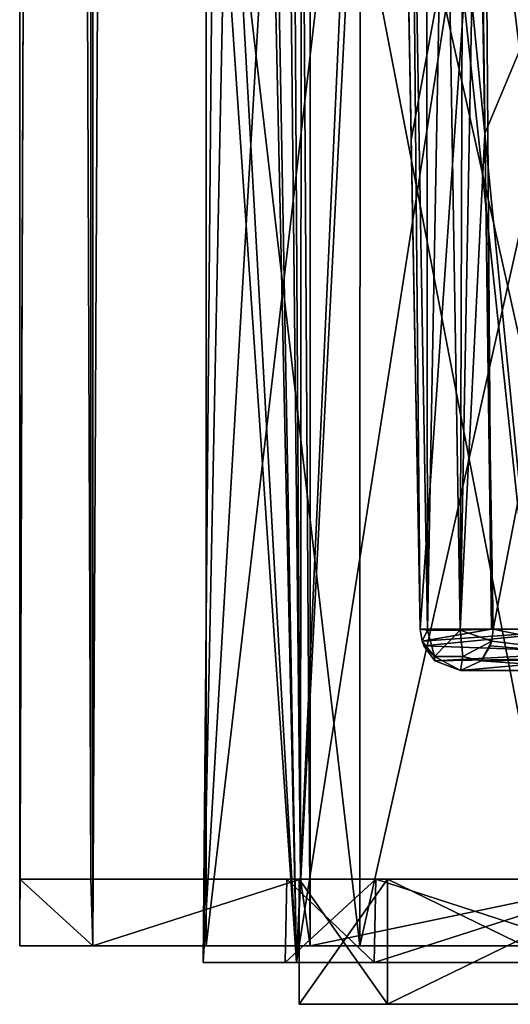
# Model space of a CAD drawing. Units: millimetres. Extents: x -26 to 180, y -385 to 268.
# Drawn here: x -25 to -19, y -2 to 10 of the extents above; entities that cross this region are included whole.
import ezdxf

# ---------------------------------------------------------------- set-up
doc = ezdxf.new("R2010")
doc.units = ezdxf.units.MM
doc.header["$LTSCALE"] = 65.185185
for name, color, linetype in [('1330', 7, 'CONTINUOUS'), ('1331', 7, 'CONTINUOUS'), ('1485', 7, 'CONTINUOUS'), ('1583', 7, 'CONTINUOUS'), ('1584', 7, 'CONTINUOUS'), ('6129', 7, 'CONTINUOUS'), ('6130', 7, 'CONTINUOUS'), ('6139', 7, 'CONTINUOUS'), ('6151', 7, 'CONTINUOUS'), ('6222', 7, 'CONTINUOUS'), ('6224', 7, 'CONTINUOUS'), ('6263', 7, 'CONTINUOUS'), ('6287', 7, 'CONTINUOUS'), ('6288', 7, 'CONTINUOUS'), ('6289', 7, 'CONTINUOUS'), ('6440', 7, 'CONTINUOUS'), ('6798', 7, 'CONTINUOUS'), ('907', 7, 'CONTINUOUS'), ('908', 7, 'CONTINUOUS'), ('909', 7, 'CONTINUOUS')]:
    doc.layers.add(name, color=color, linetype=linetype)

msp = doc.modelspace()

# ---------------------------------------------------------------- linework, layer by layer
at = {"layer": '1330', "linetype": 'Continuous'}
for points in [[(-25, 0, 0), (-24.149, 0, 6.379), (-25, 230.2, 0), (-25, 0, 0)], [(-25, 230.2, 0), (-24.149, 0, 6.379), (-24.116, 230.2, 6.504), (-25, 230.2, 0)], [(-24.149, 0, 6.379), (-21.634, 0, 12.483), (-24.116, 230.2, 6.504), (-24.149, 0, 6.379)], [(-24.116, 230.2, 6.504), (-21.634, 0, 12.483), (-23.009, 230.2, 9.703), (-24.116, 230.2, 6.504)], [(-23.009, 230.2, 9.703), (-21.634, 0, 12.483), (-21.492, 230.2, 12.729), (-23.009, 230.2, 9.703)], [(-21.634, 0, 12.483), (-17.697, 0, 17.659), (-21.492, 230.2, 12.729), (-21.634, 0, 12.483)], [(-21.492, 230.2, 12.729), (-17.697, 0, 17.659), (-17.459, 230.2, 17.894), (-21.492, 230.2, 12.729)]]:
    msp.add_3dface(points, dxfattribs=at)
at = {"layer": '1331', "linetype": 'Continuous'}
for points in [[(-25, 0, 0), (-25, 230.2, 0), (-24.116, 230.2, -6.504), (-25, 0, 0)], [(-25, -0.8, 0), (-25, 0, 0), (-24.116, 230.2, -6.504), (-25, -0.8, 0)], [(-24.122, -0.8, -6.471), (-25, -0.8, 0), (-24.116, 230.2, -6.504), (-24.122, -0.8, -6.471)], [(-21.519, -0.8, -12.678), (-24.122, -0.8, -6.471), (-23.009, 230.2, -9.703), (-21.519, -0.8, -12.678)], [(-23.009, 230.2, -9.703), (-24.122, -0.8, -6.471), (-24.116, 230.2, -6.504), (-23.009, 230.2, -9.703)], [(-21.492, 230.2, -12.729), (-21.519, -0.8, -12.678), (-23.009, 230.2, -9.703), (-21.492, 230.2, -12.729)], [(-17.514, -0.8, -17.84), (-21.519, -0.8, -12.678), (-21.492, 230.2, -12.729), (-17.514, -0.8, -17.84)], [(-17.459, 230.2, -17.894), (-17.514, -0.8, -17.84), (-21.492, 230.2, -12.729), (-17.459, 230.2, -17.894)]]:
    msp.add_3dface(points, dxfattribs=at)
at = {"layer": '1485', "linetype": 'Continuous'}
for points in [[(-22.765, -0.8, 3.276), (-22.765, -0.8, -3.276), (-22.766, 15, 3.27), (-22.765, -0.8, 3.276)], [(-22.765, -0.8, 3.276), (-22.766, 15, 3.27), (-20.92, 15, 9.555), (-22.765, -0.8, 3.276)], [(-22.765, -0.8, -3.276), (-20.922, -0.8, -9.552), (-22.766, 15, -3.27), (-22.765, -0.8, -3.276)], [(-22.765, -0.8, -3.276), (-22.766, 15, -3.27), (-22.766, 15, 3.27), (-22.765, -0.8, -3.276)], [(-20.922, -0.8, -9.552), (-20.92, 15, -9.555), (-22.766, 15, -3.27), (-20.922, -0.8, -9.552)], [(-20.922, -0.8, 9.552), (-22.765, -0.8, 3.276), (-20.92, 15, 9.555), (-20.922, -0.8, 9.552)], [(-17.381, -0.8, 15.063), (-20.922, -0.8, 9.552), (-17.381, 15, 15.064), (-17.381, -0.8, 15.063)], [(-20.922, -0.8, 9.552), (-20.92, 15, 9.555), (-17.381, 15, 15.064), (-20.922, -0.8, 9.552)], [(-20.922, -0.8, -9.552), (-17.381, -0.8, -15.063), (-20.92, 15, -9.555), (-20.922, -0.8, -9.552)], [(-17.381, -0.8, -15.063), (-17.381, 15, -15.064), (-20.92, 15, -9.555), (-17.381, -0.8, -15.063)]]:
    msp.add_3dface(points, dxfattribs=at)
at = {"layer": '1583', "linetype": 'Continuous'}
for points in [[(-25, -0.8, 0), (-24.122, -0.8, -6.471), (-24.122, -0.8, 6.471), (-25, -0.8, 0)], [(-24.122, -0.8, -6.471), (-21.519, -0.8, -12.678), (-24.122, -0.8, 6.471), (-24.122, -0.8, -6.471)], [(-24.122, -0.8, 6.471), (-21.519, -0.8, -12.678), (-22.765, -0.8, -3.276), (-24.122, -0.8, 6.471)], [(-21.519, -0.8, 12.678), (-24.122, -0.8, 6.471), (-22.765, -0.8, 3.276), (-21.519, -0.8, 12.678)], [(-22.765, -0.8, 3.276), (-24.122, -0.8, 6.471), (-22.765, -0.8, -3.276), (-22.765, -0.8, 3.276)], [(-22.765, -0.8, -3.276), (-21.519, -0.8, -12.678), (-20.922, -0.8, -9.552), (-22.765, -0.8, -3.276)], [(-20.922, -0.8, 9.552), (-21.519, -0.8, 12.678), (-22.765, -0.8, 3.276), (-20.922, -0.8, 9.552)], [(-21.519, -0.8, -12.678), (-17.514, -0.8, -17.84), (-20.922, -0.8, -9.552), (-21.519, -0.8, -12.678)], [(-17.514, -0.8, 17.84), (-21.519, -0.8, 12.678), (-20.922, -0.8, 9.552), (-17.514, -0.8, 17.84)], [(-20.922, -0.8, -9.552), (-17.514, -0.8, -17.84), (-17.381, -0.8, -15.063), (-20.922, -0.8, -9.552)], [(-17.381, -0.8, 15.063), (-17.514, -0.8, 17.84), (-20.922, -0.8, 9.552), (-17.381, -0.8, 15.063)]]:
    msp.add_3dface(points, dxfattribs=at)
at = {"layer": '1584', "linetype": 'Continuous'}
for points in [[(-24.149, 0, 6.379), (-25, 0, 0), (-24.122, -0.8, 6.471), (-24.149, 0, 6.379)], [(-25, 0, 0), (-25, -0.8, 0), (-24.122, -0.8, 6.471), (-25, 0, 0)], [(-21.634, 0, 12.483), (-24.149, 0, 6.379), (-24.122, -0.8, 6.471), (-21.634, 0, 12.483)], [(-21.634, 0, 12.483), (-24.122, -0.8, 6.471), (-21.519, -0.8, 12.678), (-21.634, 0, 12.483)], [(-17.697, 0, 17.659), (-21.634, 0, 12.483), (-21.519, -0.8, 12.678), (-17.697, 0, 17.659)], [(-17.697, 0, 17.659), (-21.519, -0.8, 12.678), (-17.514, -0.8, 17.84), (-17.697, 0, 17.659)]]:
    msp.add_3dface(points, dxfattribs=at)
at = {"layer": '6129', "linetype": 'Continuous'}
for points in [[(-22.8, -1), (-21.683, -1, -7.048), (-21.817, -1), (-22.8, -1)], [(-21.683, -1, 7.048), (-22.8, -1), (-21.817, -1), (-21.683, -1, 7.048)], [(-21.817, -1), (-21.683, -1, -7.048), (-20.75, -1, -6.741), (-21.817, -1)], [(-20.75, -1, 6.741), (-21.683, -1, 7.048), (-21.817, -1), (-20.75, -1, 6.741)], [(-21.683, -1, -7.048), (-18.445, -1, -13.402), (-20.75, -1, -6.741), (-21.683, -1, -7.048)], [(-18.445, -1, 13.402), (-21.683, -1, 7.048), (-20.75, -1, 6.741), (-18.445, -1, 13.402)], [(-20.75, -1, -6.741), (-18.445, -1, -13.402), (-17.651, -1, -12.823), (-20.75, -1, -6.741)], [(-17.651, -1, 12.823), (-18.445, -1, 13.402), (-20.75, -1, 6.741), (-17.651, -1, 12.823)]]:
    msp.add_3dface(points, dxfattribs=at)
at = {"layer": '6130', "linetype": 'Continuous'}
msp.add_3dface([(-19.715, 2.5, -4.981), (-17.807, 2.5, -6.7), (-18.881, 2.5, -7.55), (-19.715, 2.5, -4.981)], dxfattribs=at)
at = {"layer": '6139', "linetype": 'Continuous'}
for points in [[(-21.8, 0), (-20.733, 0, -6.736), (-20.733, 0, 6.736), (-21.8, 0)], [(-20.733, 0, -6.736), (-17.637, 0, -12.813), (-20.733, 0, 6.736), (-20.733, 0, -6.736)], [(-20.733, 0, 6.736), (-17.637, 0, -12.813), (-18.25, 0), (-20.733, 0, 6.736)], [(-17.637, 0, 12.813), (-20.733, 0, 6.736), (-18.017, 0, 1.468), (-17.637, 0, 12.813)], [(-20.733, 0, 6.736), (-18.25, 0), (-18.017, 0, 1.468), (-20.733, 0, 6.736)]]:
    msp.add_3dface(points, dxfattribs=at)
at = {"layer": '6151', "linetype": 'Continuous'}
for points in [[(-20.405, 14.071, -4.664), (-20.309, 8.858, -4.876), (-19.48, 13.325, -7.641), (-20.405, 14.071, -4.664)], [(-20.309, 8.858, -4.876), (-20.2, 2.996, -5.104), (-19.48, 13.325, -7.641), (-20.309, 8.858, -4.876)], [(-20.2, 2.996, -5.104), (-19.346, 2.996, -7.736), (-19.48, 13.325, -7.641), (-20.2, 2.996, -5.104)], [(-19.48, 13.325, -7.641), (-19.346, 2.996, -7.736), (-19.42, 13.277, -7.792), (-19.48, 13.325, -7.641)], [(-18.159, 7.857, -10.302), (-18.167, 12.29, -10.366), (-19.42, 13.277, -7.792), (-18.159, 7.857, -10.302)], [(-18.15, 2.996, -10.231), (-18.159, 7.857, -10.302), (-19.42, 13.277, -7.792), (-18.15, 2.996, -10.231)], [(-19.346, 2.996, -7.736), (-18.15, 2.996, -10.231), (-19.42, 13.277, -7.792), (-19.346, 2.996, -7.736)]]:
    msp.add_3dface(points, dxfattribs=at)
at = {"layer": '6222', "linetype": 'Continuous'}
for points in [[(-22.8, -1), (-21.683, -1, 7.048), (-22.673, 13.513, 0.099), (-22.8, -1)], [(-22.51, 13.386, -2.73), (-22.8, -1), (-22.673, 13.513, 0.099), (-22.51, 13.386, -2.73)], [(-22.673, 13.513, 0.099), (-21.683, -1, 7.048), (-22.485, 13.366, 2.929), (-22.673, 13.513, 0.099)], [(-21.986, 12.98, -5.56), (-22.8, -1), (-22.51, 13.386, -2.73), (-21.986, 12.98, -5.56)], [(-22.485, 13.366, 2.929), (-21.683, -1, 7.048), (-21.936, 12.941, 5.756), (-22.485, 13.366, 2.929)], [(-21.683, -1, -7.048), (-22.8, -1), (-21.986, 12.98, -5.56), (-21.683, -1, -7.048)], [(-21.081, 12.286, -8.376), (-21.683, -1, -7.048), (-21.986, 12.98, -5.56), (-21.081, 12.286, -8.376)], [(-21.936, 12.941, 5.756), (-21.683, -1, 7.048), (-21.002, 12.226, 8.574), (-21.936, 12.941, 5.756)], [(-19.757, 11.288, -11.164), (-21.683, -1, -7.048), (-21.081, 12.286, -8.376), (-19.757, 11.288, -11.164)], [(-21.683, -1, 7.048), (-18.445, -1, 13.402), (-21.002, 12.226, 8.574), (-21.683, -1, 7.048)], [(-21.002, 12.226, 8.574), (-18.445, -1, 13.402), (-19.647, 11.207, 11.357), (-21.002, 12.226, 8.574)], [(-18.445, -1, -13.402), (-21.683, -1, -7.048), (-19.757, 11.288, -11.164), (-18.445, -1, -13.402)], [(-17.971, 9.981, -13.875), (-18.445, -1, -13.402), (-19.757, 11.288, -11.164), (-17.971, 9.981, -13.875)], [(-19.647, 11.207, 11.357), (-18.445, -1, 13.402), (-17.83, 9.881, 14.057), (-19.647, 11.207, 11.357)]]:
    msp.add_3dface(points, dxfattribs=at)
at = {"layer": '6224', "linetype": 'Continuous'}
for points in [[(-19.424, 8.933, -4.456), (-19.512, 14.206, -4.258), (-17.091, 14.504, -6.43), (-19.424, 8.933, -4.456)], [(-19.325, 2.996, -4.669), (-19.424, 8.933, -4.456), (-17.091, 14.504, -6.43), (-19.325, 2.996, -4.669)], [(-17.537, 2.996, -6.28), (-19.325, 2.996, -4.669), (-17.091, 14.504, -6.43), (-17.537, 2.996, -6.28)]]:
    msp.add_3dface(points, dxfattribs=at)
at = {"layer": '6263', "linetype": 'Continuous'}
for points in [[(-19.905, 14.282, -4.044), (-20.111, 2.982, -4.676), (-20.124, 14.273, -4.087), (-19.905, 14.282, -4.044)], [(-19.72, 2.982, -4.482), (-20.111, 2.982, -4.676), (-19.905, 14.282, -4.044), (-19.72, 2.982, -4.482)], [(-19.686, 14.26, -4.103), (-19.72, 2.982, -4.482), (-19.905, 14.282, -4.044), (-19.686, 14.26, -4.103)], [(-20.303, 14.232, -4.223), (-20.2, 2.996, -5.104), (-20.405, 14.162, -4.428), (-20.303, 14.232, -4.223)], [(-20.2, 2.996, -5.104), (-20.309, 8.858, -4.876), (-20.405, 14.162, -4.428), (-20.2, 2.996, -5.104)], [(-20.309, 8.858, -4.876), (-20.405, 14.071, -4.664), (-20.405, 14.162, -4.428), (-20.309, 8.858, -4.876)], [(-20.124, 14.273, -4.087), (-20.111, 2.982, -4.676), (-20.303, 14.232, -4.223), (-20.124, 14.273, -4.087)], [(-20.111, 2.982, -4.676), (-20.2, 2.996, -5.104), (-20.303, 14.232, -4.223), (-20.111, 2.982, -4.676)], [(-19.512, 14.206, -4.258), (-19.72, 2.982, -4.482), (-19.686, 14.26, -4.103), (-19.512, 14.206, -4.258)], [(-19.512, 14.206, -4.258), (-19.424, 8.933, -4.456), (-19.72, 2.982, -4.482), (-19.512, 14.206, -4.258)], [(-19.424, 8.933, -4.456), (-19.325, 2.996, -4.669), (-19.72, 2.982, -4.482), (-19.424, 8.933, -4.456)]]:
    msp.add_3dface(points, dxfattribs=at)
at = {"layer": '6287', "linetype": 'Continuous'}
for points in [[(-19.346, 2.996, -7.736), (-20.2, 2.996, -5.104), (-20.178, 2.851, -5.098), (-19.346, 2.996, -7.736)], [(-18.15, 2.996, -10.231), (-19.346, 2.996, -7.736), (-20.178, 2.851, -5.098), (-18.15, 2.996, -10.231)], [(-18.15, 2.996, -10.231), (-20.178, 2.851, -5.098), (-20.157, 2.793, -5.093), (-18.15, 2.996, -10.231)], [(-18.15, 2.996, -10.231), (-20.157, 2.793, -5.093), (-18.074, 2.718, -10.188), (-18.15, 2.996, -10.231)], [(-20.157, 2.793, -5.093), (-20.023, 2.614, -5.059), (-18.074, 2.718, -10.188), (-20.157, 2.793, -5.093)], [(-18.074, 2.718, -10.188), (-20.023, 2.614, -5.059), (-18.025, 2.65, -10.161), (-18.074, 2.718, -10.188)], [(-20.023, 2.614, -5.059), (-19.715, 2.5, -4.981), (-18.025, 2.65, -10.161), (-20.023, 2.614, -5.059)], [(-19.715, 2.5, -4.981), (-18.881, 2.5, -7.55), (-18.025, 2.65, -10.161), (-19.715, 2.5, -4.981)]]:
    msp.add_3dface(points, dxfattribs=at)
at = {"layer": '6288', "linetype": 'Continuous'}
for points in [[(-20.2, 2.996, -5.104), (-20.111, 2.982, -4.676), (-20.178, 2.851, -5.098), (-20.2, 2.996, -5.104)], [(-20.178, 2.851, -5.098), (-20.111, 2.982, -4.676), (-20.029, 2.667, -4.78), (-20.178, 2.851, -5.098)], [(-20.111, 2.982, -4.676), (-19.72, 2.982, -4.482), (-20.029, 2.667, -4.78), (-20.111, 2.982, -4.676)], [(-20.029, 2.667, -4.78), (-19.72, 2.982, -4.482), (-19.687, 2.667, -4.61), (-20.029, 2.667, -4.78)], [(-19.72, 2.982, -4.482), (-19.325, 2.996, -4.669), (-19.343, 2.851, -4.683), (-19.72, 2.982, -4.482)], [(-19.72, 2.982, -4.482), (-19.343, 2.851, -4.683), (-19.687, 2.667, -4.61), (-19.72, 2.982, -4.482)], [(-20.178, 2.851, -5.098), (-20.029, 2.667, -4.78), (-20.157, 2.793, -5.093), (-20.178, 2.851, -5.098)], [(-19.343, 2.851, -4.683), (-19.468, 2.614, -4.783), (-19.687, 2.667, -4.61), (-19.343, 2.851, -4.683)], [(-19.343, 2.851, -4.683), (-19.36, 2.793, -4.697), (-19.468, 2.614, -4.783), (-19.343, 2.851, -4.683)], [(-20.157, 2.793, -5.093), (-20.029, 2.667, -4.78), (-20.023, 2.614, -5.059), (-20.157, 2.793, -5.093)], [(-19.715, 2.5, -4.981), (-20.029, 2.667, -4.78), (-19.687, 2.667, -4.61), (-19.715, 2.5, -4.981)], [(-20.029, 2.667, -4.78), (-19.715, 2.5, -4.981), (-20.023, 2.614, -5.059), (-20.029, 2.667, -4.78)], [(-19.468, 2.614, -4.783), (-19.715, 2.5, -4.981), (-19.687, 2.667, -4.61), (-19.468, 2.614, -4.783)]]:
    msp.add_3dface(points, dxfattribs=at)
at = {"layer": '6289', "linetype": 'Continuous'}
for points in [[(-19.325, 2.996, -4.669), (-17.617, 2.645, -6.404), (-19.343, 2.851, -4.683), (-19.325, 2.996, -4.669)], [(-19.325, 2.996, -4.669), (-17.537, 2.996, -6.28), (-17.617, 2.645, -6.404), (-19.325, 2.996, -4.669)], [(-19.343, 2.851, -4.683), (-17.617, 2.645, -6.404), (-19.36, 2.793, -4.697), (-19.343, 2.851, -4.683)], [(-19.36, 2.793, -4.697), (-17.617, 2.645, -6.404), (-19.468, 2.614, -4.783), (-19.36, 2.793, -4.697)], [(-17.807, 2.5, -6.7), (-19.715, 2.5, -4.981), (-19.468, 2.614, -4.783), (-17.807, 2.5, -6.7)], [(-17.617, 2.645, -6.404), (-17.807, 2.5, -6.7), (-19.468, 2.614, -4.783), (-17.617, 2.645, -6.404)]]:
    msp.add_3dface(points, dxfattribs=at)
at = {"layer": '6440', "linetype": 'Continuous'}
for points in [[(-20.75, -1, 6.741), (-21.817, -1), (-20.733, 0, 6.736), (-20.75, -1, 6.741)], [(-21.817, -1), (-20.75, -1, -6.741), (-21.8, 0), (-21.817, -1)], [(-21.817, -1), (-21.8, 0), (-20.733, 0, 6.736), (-21.817, -1)], [(-20.75, -1, -6.741), (-20.733, 0, -6.736), (-21.8, 0), (-20.75, -1, -6.741)], [(-17.651, -1, 12.823), (-20.75, -1, 6.741), (-17.637, 0, 12.813), (-17.651, -1, 12.823)], [(-20.75, -1, 6.741), (-20.733, 0, 6.736), (-17.637, 0, 12.813), (-20.75, -1, 6.741)], [(-20.75, -1, -6.741), (-17.651, -1, -12.823), (-20.733, 0, -6.736), (-20.75, -1, -6.741)], [(-17.651, -1, -12.823), (-17.637, 0, -12.813), (-20.733, 0, -6.736), (-17.651, -1, -12.823)]]:
    msp.add_3dface(points, dxfattribs=at)
at = {"layer": '6798', "linetype": 'Continuous'}
for points in [[(-17.971, 9.981, -13.875), (-19.757, 11.288, -11.164), (-18.95, 11.673, -12.075), (-17.971, 9.981, -13.875)], [(-19.647, 11.207, 11.357), (-17.83, 9.881, 14.057), (-18.951, 11.674, 12.073), (-19.647, 11.207, 11.357)]]:
    msp.add_3dface(points, dxfattribs=at)
at = {"layer": '907', "color": 5, "linetype": 'Continuous'}
for points in [[(-21.65, 0), (-20.59, 0, 6.691), (-20.59, 0, -6.691), (-21.65, 0)], [(-20.59, 0, 6.691), (-17.514, 0, 12.726), (-20.59, 0, -6.691), (-20.59, 0, 6.691)], [(-20.59, 0, -6.691), (-17.514, 0, 12.726), (-17.514, 0, -12.726), (-20.59, 0, -6.691)]]:
    msp.add_3dface(points, dxfattribs=at)
at = {"layer": '908', "color": 5, "linetype": 'Continuous'}
for points in [[(-21.65, -1.5), (-20.59, -1.5, -6.691), (-20.59, -1.5, 6.691), (-21.65, -1.5)], [(-20.59, -1.5, -6.691), (-17.514, -1.5, -12.726), (-20.59, -1.5, 6.691), (-20.59, -1.5, -6.691)], [(-20.59, -1.5, 6.691), (-17.514, -1.5, -12.726), (-17.514, -1.5, 12.726), (-20.59, -1.5, 6.691)]]:
    msp.add_3dface(points, dxfattribs=at)
at = {"layer": '909', "color": 5, "linetype": 'Continuous'}
for points in [[(-20.59, 0, 6.691), (-21.65, 0), (-20.59, -1.5, 6.691), (-20.59, 0, 6.691)], [(-21.65, 0), (-20.59, 0, -6.691), (-21.65, -1.5), (-21.65, 0)], [(-21.65, 0), (-21.65, -1.5), (-20.59, -1.5, 6.691), (-21.65, 0)], [(-20.59, 0, -6.691), (-20.59, -1.5, -6.691), (-21.65, -1.5), (-20.59, 0, -6.691)], [(-17.514, 0, 12.726), (-20.59, 0, 6.691), (-17.514, -1.5, 12.726), (-17.514, 0, 12.726)], [(-20.59, 0, 6.691), (-20.59, -1.5, 6.691), (-17.514, -1.5, 12.726), (-20.59, 0, 6.691)], [(-20.59, 0, -6.691), (-17.514, 0, -12.726), (-20.59, -1.5, -6.691), (-20.59, 0, -6.691)], [(-17.514, 0, -12.726), (-17.514, -1.5, -12.726), (-20.59, -1.5, -6.691), (-17.514, 0, -12.726)]]:
    msp.add_3dface(points, dxfattribs=at)

doc.saveas('drawing.dxf')
